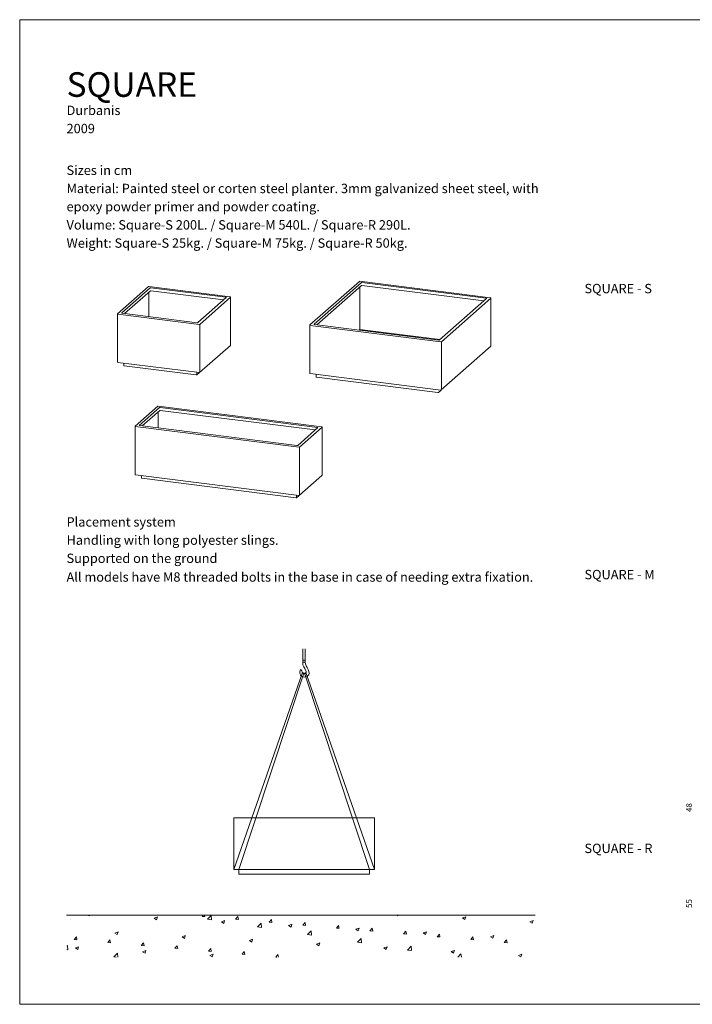
# Model space of a CAD drawing. Units: inches. Extents: x 0 to 1188, y 0 to 840.
# Drawn here: x 0 to 574, y 0 to 840 of the extents above; entities that cross this region are included whole.
import ezdxf

# ---------------------------------------------------------------- set-up
doc = ezdxf.new("R2010")
doc.units = ezdxf.units.IN
doc.header["$MEASUREMENT"] = 0
doc.layers.add('Capa 1', color=7, linetype='Continuous')

# ---------------------------------------------------------------- blocks, each defined once
blk = doc.blocks.new('block 2')
at = {"layer": 'Capa 1', "lineweight": 0}
blk.add_lwpolyline([(0, 0), (297, 0), (297, 210), (0, 210), (0, 0)], dxfattribs=at)
at = {"layer": 'Capa 1', "color": 7, "lineweight": 9, "true_color": 0xffffff}
for points in [[(10, 19), (110, 19)], [(14.65, 18.95), (14.81, 18.84)], [(14.81, 18.84), (14.85, 18.95)], [(38.9, 18.75), (39.07, 18.95)], [(39.5, 18.7), (39.45, 18.95)], [(40.06, 18.13), (40.84, 18.93)], [(40.95, 17.99), (40.84, 18.93)], [(80.52, 18.95), (80.65, 18.87)], [(80.65, 18.87), (80.67, 18.95)], [(10.9, 18), (10.9, 18)], [(28.67, 18.38), (29.37, 18.65)], [(28.67, 18.38), (29.17, 18.05)], [(29.17, 18.05), (29.37, 18.65)], [(38.9, 18.75), (39.5, 18.7)], [(40.06, 18.13), (40.95, 17.99)], [(43.03, 17.59), (43.73, 17.86)], [(43.03, 17.59), (43.53, 17.26)], [(43.53, 17.26), (43.73, 17.86)], [(46.07, 18.13), (46.55, 18.7)], [(46.07, 18.13), (46.66, 18.08)], [(46.66, 18.08), (46.55, 18.7)], [(50.73, 16.49), (51.51, 17.3)], [(51.62, 16.36), (51.51, 17.3)], [(53.23, 17.51), (53.71, 18.08)], [(53.23, 17.51), (53.83, 17.46)], [(53.83, 17.46), (53.71, 18.08)], [(57.39, 16.8), (58.09, 17.07)], [(57.89, 16.47), (58.09, 17.07)], [(60.4, 16.89), (60.88, 17.46)], [(60.4, 16.89), (61, 16.84)], [(61, 16.84), (60.88, 17.46)], [(67.57, 16.27), (68.05, 16.84)], [(68.16, 16.22), (68.05, 16.84)], [(94.51, 18.41), (95.21, 18.67)], [(94.51, 18.41), (95.01, 18.07)], [(95.01, 18.07), (95.21, 18.67)], [(108.87, 17.61), (109.57, 17.88)], [(108.87, 17.61), (109.36, 17.28)], [(109.36, 17.28), (109.57, 17.88)], [(20.28, 15.19), (20.98, 15.46)], [(20.28, 15.19), (20.78, 14.86)], [(20.78, 14.86), (20.98, 15.46)], [(50.73, 16.49), (51.62, 16.36)], [(57.39, 16.8), (57.89, 16.47)], [(61.39, 14.86), (62.17, 15.66)], [(61.39, 14.86), (62.28, 14.72)], [(62.28, 14.72), (62.17, 15.66)], [(67.57, 16.27), (68.16, 16.22)], [(71.75, 16.01), (72.45, 16.27)], [(71.75, 16.01), (72.25, 15.68)], [(72.25, 15.68), (72.45, 16.27)], [(74.73, 15.65), (75.22, 16.22)], [(74.73, 15.65), (75.33, 15.6)], [(75.33, 15.6), (75.22, 16.22)], [(81.9, 15.03), (82.38, 15.6)], [(81.9, 15.03), (82.5, 14.98)], [(82.5, 14.98), (82.38, 15.6)], [(86.11, 15.22), (86.81, 15.48)], [(86.11, 15.22), (86.61, 14.88)], [(86.61, 14.88), (86.81, 15.48)], [(89.07, 14.41), (89.55, 14.98)], [(89.66, 14.36), (89.55, 14.98)], [(11.62, 13.8), (12.1, 14.37)], [(11.62, 13.8), (12.22, 13.74)], [(12.22, 13.74), (12.1, 14.37)], [(18.79, 13.18), (19.27, 13.74)], [(18.79, 13.18), (19.38, 13.12)], [(19.38, 13.12), (19.27, 13.74)], [(25.95, 12.56), (26.43, 13.12)], [(26.55, 12.5), (26.43, 13.12)], [(34.64, 14.4), (35.34, 14.67)], [(34.64, 14.4), (35.14, 14.07)], [(35.14, 14.07), (35.34, 14.67)], [(49, 13.61), (49.7, 13.88)], [(49, 13.61), (49.5, 13.28)], [(49.5, 13.28), (49.7, 13.88)], [(63.36, 12.82), (64.06, 13.08)], [(63.36, 12.82), (63.86, 12.49)], [(63.86, 12.49), (64.06, 13.08)], [(72.05, 13.22), (72.83, 14.02)], [(72.05, 13.22), (72.94, 13.08)], [(72.94, 13.08), (72.83, 14.02)], [(89.07, 14.41), (89.66, 14.36)], [(96.23, 13.79), (96.72, 14.36)], [(96.23, 13.79), (96.83, 13.74)], [(96.83, 13.74), (96.72, 14.36)], [(100.47, 14.42), (101.17, 14.69)], [(100.47, 14.42), (100.97, 14.09)], [(100.97, 14.09), (101.17, 14.69)], [(103.4, 13.17), (103.88, 13.74)], [(103.4, 13.17), (104, 13.12)], [(104, 13.12), (103.88, 13.74)], [(10.05, 12.45), (10.18, 12.57)], [(10.05, 11.67), (10.29, 11.64)], [(10.29, 11.64), (10.18, 12.57)], [(11.88, 12.01), (12.58, 12.27)], [(11.88, 12.01), (12.38, 11.67)], [(12.38, 11.67), (12.58, 12.27)], [(20.06, 10.13), (20.84, 10.94)], [(20.94, 10.05), (20.84, 10.94)], [(25.95, 12.56), (26.55, 12.5)], [(26.24, 11.21), (26.94, 11.48)], [(26.24, 11.21), (26.74, 10.88)], [(26.74, 10.88), (26.94, 11.48)], [(33.12, 11.94), (33.6, 12.5)], [(33.12, 11.94), (33.72, 11.88)], [(33.72, 11.88), (33.6, 12.5)], [(40.29, 11.31), (40.77, 11.88)], [(40.29, 11.31), (40.88, 11.26)], [(40.6, 10.42), (41.3, 10.69)], [(40.88, 11.26), (40.77, 11.88)], [(41.1, 10.09), (41.3, 10.69)], [(47.45, 10.69), (47.93, 11.26)], [(47.45, 10.69), (48.05, 10.64)], [(48.05, 10.64), (47.93, 11.26)], [(54.62, 10.07), (55.1, 10.64)], [(55.21, 10.05), (55.1, 10.64)], [(77.72, 12.03), (78.42, 12.29)], [(77.72, 12.03), (78.21, 11.69)], [(78.21, 11.69), (78.42, 12.29)], [(82.72, 11.58), (83.5, 12.39)], [(82.72, 11.58), (83.61, 11.45)], [(83.61, 11.45), (83.5, 12.39)], [(92.08, 11.23), (92.78, 11.5)], [(92.08, 11.23), (92.57, 10.9)], [(92.57, 10.9), (92.78, 11.5)], [(93.48, 10.05), (94.16, 10.75)], [(94.24, 10.05), (94.16, 10.75)], [(106.44, 10.44), (107.14, 10.71)], [(106.93, 10.11), (107.14, 10.71)], [(20.06, 10.13), (20.61, 10.05)], [(40.6, 10.42), (41.1, 10.09)], [(54.62, 10.07), (54.89, 10.05)], [(106.44, 10.44), (106.93, 10.11)]]:
    blk.add_lwpolyline(points, dxfattribs=at)
blk = doc.blocks.new('block 3')
at = {"layer": 'Capa 1', "lineweight": 0}
blk.add_lwpolyline([(0, 0), (297, 0), (297, 210), (0, 210), (0, 0)], dxfattribs=at)
at = {"layer": 'Capa 1', "color": 7, "lineweight": 9, "true_color": 0xffffff}
for points, knots in [([(60.89, 72.98), (60.89, 72.03), (62.48, 70.75), (61.36, 69.97), (60.94, 69.68), (60.42, 69.74), (60.1, 70), (59.8, 70.26), (59.77, 70.67), (59.77, 70.81), (59.77, 71.09), (59.87, 71.3), (59.93, 71.41)], [0, 0, 0, 0, 1, 1, 1, 2, 2, 2, 3, 3, 3, 4, 4, 4, 4]), ([(59.93, 71.41), (60.21, 71.41), (60.19, 70.89), (60.44, 70.61), (60.66, 70.37), (61.31, 70.53), (61.14, 71.01), (60.79, 72.06), (60.38, 71.93), (60.38, 72.96)], [0, 0, 0, 0, 1, 1, 1, 2, 2, 2, 3, 3, 3, 3])]:
    blk.add_open_spline(points, degree=3, knots=knots, dxfattribs=at)
blk = doc.blocks.new('block 4')
at = {"layer": 'Capa 1', "lineweight": 0}
blk.add_lwpolyline([(0, 0), (297, 0), (297, 210), (0, 210), (0, 0)], dxfattribs=at)
blk = doc.blocks.new('block 5')
at = {"layer": 'Capa 1', "lineweight": 0}
blk.add_lwpolyline([(0, 0), (297, 0), (297, 210), (0, 210), (0, 0)], dxfattribs=at)
blk = doc.blocks.new('block 6')
at = {"layer": 'Capa 1', "lineweight": 0}
blk.add_lwpolyline([(0, 0), (297, 0), (297, 210), (0, 210), (0, 0)], dxfattribs=at)
at = {"layer": 'Capa 1', "color": 8, "true_color": 0x808080, "char_height": 1.2488, "attachment_point": 7, "rotation": 90}
for s, insert in [('\\fCentury Gothic|b0|i0|c0|p34;\\W0.9988;   48   ', (143.44, 39.88)), ('\\fCentury Gothic|b0|i0|c0|p34;\\W0.9988;   55   ', (143.44, 19.41))]:
    blk.add_mtext(s, dxfattribs=dict(at, insert=insert))

msp = doc.modelspace()

# ---------------------------------------------------------------- linework, layer by layer
at = {"layer": 'Capa 1', "color": 7, "lineweight": 18, "true_color": 0xffffff}
for points in [[(289.92, 616.78), (247.71, 579.55)], [(251.21, 580.26), (291.31, 615.62)], [(291.59, 613.23), (253.64, 579.76)], [(290.16, 616.85), (290.13, 616.85), (290.1, 616.85), (290.06, 616.85), (290.03, 616.84), (290, 616.83), (289.98, 616.82), (289.95, 616.8), (289.92, 616.78)], [(401.85, 602.78), (290.16, 616.85)], [(292.08, 615.73), (291.97, 615.75), (291.85, 615.75), (291.73, 615.74), (291.62, 615.73), (291.52, 615.71), (291.43, 615.69), (291.36, 615.65), (291.31, 615.62)], [(291.97, 613.28), (291.92, 613.29), (291.86, 613.29), (291.8, 613.29), (291.74, 613.28), (291.69, 613.27), (291.65, 613.26), (291.61, 613.24), (291.59, 613.23)], [(396.16, 600.16), (291.97, 613.28)], [(292.08, 615.73), (398.16, 602.37)], [(109.88, 612.3), (83.57, 589.1)], [(87.08, 589.81), (111.26, 611.14)], [(111.54, 608.75), (89.5, 589.31)], [(110.11, 612.37), (110.08, 612.37), (110.05, 612.37), (110.02, 612.37), (109.99, 612.36), (109.96, 612.35), (109.93, 612.34), (109.9, 612.32), (109.88, 612.3)], [(179.71, 603.6), (110.11, 612.37)], [(110.13, 586.71), (110.13, 607.51)], [(112.03, 611.26), (111.92, 611.27), (111.8, 611.27), (111.68, 611.26), (111.57, 611.25), (111.47, 611.23), (111.38, 611.2), (111.31, 611.17), (111.26, 611.14)], [(111.93, 608.8), (111.87, 608.81), (111.81, 608.81), (111.75, 608.81), (111.7, 608.8), (111.65, 608.79), (111.6, 608.78), (111.57, 608.76), (111.54, 608.75)], [(174.02, 600.98), (111.93, 608.8)], [(112.03, 611.26), (176.01, 603.19)], [(290.18, 575.69), (290.18, 611.99)], [(176.36, 602.94), (152.18, 581.61)], [(179.95, 603.27), (153.65, 580.07)], [(176.36, 602.94), (176.4, 602.97), (176.4, 603.01), (176.39, 603.05), (176.35, 603.09), (176.29, 603.12), (176.21, 603.15), (176.12, 603.18), (176.01, 603.19)], [(179.97, 603.31), (179.97, 603.36), (179.95, 603.41), (179.93, 603.46), (179.9, 603.5), (179.86, 603.54), (179.81, 603.57), (179.76, 603.59), (179.71, 603.6)], [(179.97, 562.39), (179.97, 603.31)], [(398.51, 602.11), (358.41, 566.75)], [(402.09, 602.45), (359.88, 565.22)], [(398.51, 602.11), (398.54, 602.15), (398.54, 602.19), (398.53, 602.23), (398.49, 602.27), (398.43, 602.3), (398.35, 602.33), (398.26, 602.35), (398.16, 602.37)], [(402.11, 602.48), (402.11, 602.54), (402.09, 602.59), (402.07, 602.64), (402.04, 602.68), (402, 602.72), (401.95, 602.75), (401.9, 602.77), (401.85, 602.78)], [(402.11, 561.56), (402.11, 602.48)], [(83.57, 589.1), (83.55, 589.08), (83.53, 589.05), (83.51, 589.03), (83.5, 589), (83.49, 588.97), (83.48, 588.94), (83.47, 588.91), (83.47, 588.88)], [(83.47, 588.88), (83.47, 547.96)], [(83.66, 588.78), (83.61, 588.79), (83.57, 588.8), (83.53, 588.82), (83.5, 588.83), (83.48, 588.85), (83.47, 588.87), (83.47, 588.88)], [(153.26, 580.02), (83.66, 588.78)], [(87.08, 589.81), (87.05, 589.77), (87.04, 589.73), (87.05, 589.7), (87.09, 589.66), (87.15, 589.62), (87.23, 589.6), (87.32, 589.57), (87.43, 589.55)], [(87.46, 589.57), (87.41, 589.58), (87.33, 589.59), (87.29, 589.61), (87.27, 589.62), (87.27, 589.62)], [(151.41, 581.49), (87.43, 589.55)], [(151.41, 581.49), (151.52, 581.48), (151.64, 581.48), (151.76, 581.49), (151.87, 581.5), (151.97, 581.52), (152.06, 581.54), (152.13, 581.57), (152.18, 581.61)], [(153.65, 580.07), (153.62, 580.05), (153.59, 580.04), (153.54, 580.03), (153.49, 580.02), (153.43, 580.01), (153.37, 580.01), (153.32, 580.01), (153.26, 580.02)], [(153.65, 580.07), (153.65, 539.15)], [(251.21, 580.26), (251.18, 580.22), (251.18, 580.18), (251.19, 580.14), (251.23, 580.11), (251.29, 580.07), (251.37, 580.04), (251.46, 580.02), (251.56, 580)], [(357.64, 566.64), (251.56, 580)], [(247.71, 579.55), (247.69, 579.53), (247.67, 579.5), (247.65, 579.48), (247.64, 579.45), (247.62, 579.42), (247.61, 579.39), (247.61, 579.36), (247.61, 579.33)], [(247.61, 579.33), (247.61, 538.41)], [(247.8, 579.23), (247.75, 579.24), (247.7, 579.25), (247.66, 579.27), (247.64, 579.28), (247.62, 579.3), (247.61, 579.32), (247.61, 579.33)], [(359.49, 565.16), (247.8, 579.23)], [(290.18, 575.69), (289.65, 575.22)], [(290.18, 575.69), (358.63, 567.06)], [(357.64, 566.64), (357.75, 566.63), (357.87, 566.63), (357.99, 566.63), (358.1, 566.64), (358.2, 566.66), (358.29, 566.69), (358.36, 566.72), (358.41, 566.75)], [(359.88, 565.22), (359.85, 565.2), (359.82, 565.18), (359.77, 565.17), (359.72, 565.16), (359.67, 565.16), (359.61, 565.15), (359.55, 565.15), (359.49, 565.16)], [(359.88, 565.22), (359.88, 524.3)], [(153.56, 538.96), (179.87, 562.16)], [(179.87, 562.16), (179.89, 562.19), (179.91, 562.21), (179.93, 562.24), (179.94, 562.26), (179.95, 562.29), (179.96, 562.33), (179.97, 562.36), (179.97, 562.39)], [(359.79, 524.11), (402.01, 561.34)], [(402.01, 561.34), (402.03, 561.36), (402.05, 561.39), (402.07, 561.41), (402.08, 561.44), (402.1, 561.47), (402.1, 561.5), (402.11, 561.53), (402.11, 561.56)], [(83.47, 547.96), (83.48, 547.9), (83.49, 547.85), (83.51, 547.8), (83.55, 547.76), (83.59, 547.72), (83.63, 547.69), (83.68, 547.67), (83.73, 547.66)], [(83.73, 547.66), (153.33, 538.89)], [(89.01, 547), (89.01, 544.74)], [(89.01, 544.74), (89.01, 544.73), (89.02, 544.72), (89.04, 544.7), (89.07, 544.68), (89.11, 544.67), (89.16, 544.65), (89.21, 544.64)], [(89.21, 544.64), (150.76, 536.89)], [(151.14, 536.95), (151.14, 539.17)], [(151.14, 536.95), (153.35, 538.89)], [(153.33, 538.89), (153.36, 538.89), (153.39, 538.89), (153.42, 538.9), (153.45, 538.9), (153.48, 538.92), (153.51, 538.93), (153.54, 538.94), (153.56, 538.96)], [(153.65, 539.15), (153.64, 539.1), (153.62, 539.05), (153.6, 539), (153.56, 538.96)], [(247.61, 538.41), (247.61, 538.35), (247.63, 538.3), (247.65, 538.25), (247.68, 538.21), (247.72, 538.17), (247.77, 538.14), (247.82, 538.12), (247.87, 538.11)], [(247.87, 538.11), (359.56, 524.04)], [(150.76, 536.89), (150.82, 536.88), (150.87, 536.88), (150.93, 536.89), (150.99, 536.89), (151.04, 536.9), (151.08, 536.92), (151.12, 536.93), (151.14, 536.95)], [(253.15, 537.44), (253.15, 535.19)], [(253.15, 535.19), (253.15, 535.18), (253.16, 535.16), (253.18, 535.15), (253.21, 535.13), (253.25, 535.11), (253.29, 535.1), (253.34, 535.09)], [(253.34, 535.09), (356.99, 522.04)], [(356.99, 522.04), (357.05, 522.03), (357.1, 522.03), (357.16, 522.03), (357.22, 522.04), (357.27, 522.05), (357.31, 522.06), (357.35, 522.08), (357.37, 522.09)], [(357.37, 522.09), (359.58, 524.04)], [(359.56, 524.04), (359.59, 524.03), (359.62, 524.04), (359.65, 524.04), (359.68, 524.05), (359.71, 524.06), (359.74, 524.07), (359.77, 524.09), (359.79, 524.11)], [(359.88, 524.3), (359.87, 524.25), (359.86, 524.19), (359.83, 524.15), (359.79, 524.11)], [(117.82, 510.17), (98.59, 493.2)], [(102.1, 493.91), (119.21, 509.01)], [(119.49, 506.61), (104.52, 493.41)], [(118.06, 510.24), (118.03, 510.24), (118, 510.24), (117.97, 510.23), (117.93, 510.23), (117.91, 510.22), (117.88, 510.2), (117.85, 510.18), (117.82, 510.17)], [(257.81, 492.63), (118.06, 510.24)], [(118.08, 491.7), (118.08, 505.37)], [(119.98, 509.12), (119.87, 509.13), (119.75, 509.13), (119.63, 509.13), (119.52, 509.12), (119.42, 509.1), (119.33, 509.07), (119.26, 509.04), (119.21, 509.01)], [(119.88, 506.67), (119.82, 506.68), (119.76, 506.68), (119.7, 506.67), (119.65, 506.67), (119.59, 506.66), (119.55, 506.65), (119.51, 506.63), (119.49, 506.61)], [(252.12, 490.01), (119.88, 506.67)], [(119.98, 509.12), (254.12, 492.22)], [(98.59, 493.2), (98.57, 493.18), (98.55, 493.16), (98.53, 493.13), (98.52, 493.1), (98.51, 493.07), (98.5, 493.04), (98.49, 493.01), (98.49, 492.98)], [(98.49, 492.98), (98.49, 452.06)], [(98.68, 492.88), (98.63, 492.89), (98.58, 492.91), (98.55, 492.92), (98.52, 492.94), (98.5, 492.96), (98.49, 492.97), (98.49, 492.98)], [(238.43, 475.28), (98.68, 492.88)], [(102.1, 493.91), (102.06, 493.88), (102.06, 493.84), (102.07, 493.8), (102.11, 493.76), (102.17, 493.73), (102.25, 493.7), (102.34, 493.67), (102.44, 493.66)], [(236.58, 476.76), (102.44, 493.66)], [(254.47, 491.96), (237.36, 476.87)], [(258.05, 492.3), (238.82, 475.34)], [(254.47, 491.96), (254.5, 492), (254.51, 492.04), (254.49, 492.08), (254.45, 492.12), (254.39, 492.15), (254.32, 492.18), (254.22, 492.2), (254.12, 492.22)], [(258.07, 492.33), (258.07, 492.39), (258.05, 492.44), (258.03, 492.49), (258, 492.53), (257.96, 492.57), (257.91, 492.6), (257.86, 492.62), (257.81, 492.63)], [(258.07, 451.41), (258.07, 492.33)], [(236.58, 476.76), (236.7, 476.75), (236.81, 476.74), (236.93, 476.75), (237.04, 476.76), (237.14, 476.78), (237.23, 476.81), (237.3, 476.84), (237.36, 476.87)], [(238.82, 475.34), (238.79, 475.32), (238.76, 475.3), (238.71, 475.29), (238.66, 475.28), (238.61, 475.27), (238.55, 475.27), (238.49, 475.27), (238.43, 475.28)], [(238.82, 475.34), (238.82, 434.42)], [(98.49, 452.06), (98.49, 452.01), (98.51, 451.95), (98.53, 451.91), (98.56, 451.86), (98.6, 451.82), (98.65, 451.79), (98.7, 451.77), (98.75, 451.76)], [(98.75, 451.76), (238.5, 434.16)], [(104.03, 451.1), (104.03, 448.84)], [(104.03, 448.84), (104.03, 448.84), (104.04, 448.82), (104.06, 448.8), (104.09, 448.78), (104.13, 448.77), (104.17, 448.75), (104.23, 448.75)], [(104.23, 448.75), (235.93, 432.15)], [(238.74, 434.23), (257.97, 451.19)], [(257.97, 451.19), (257.99, 451.21), (258.02, 451.24), (258.03, 451.26), (258.05, 451.29), (258.06, 451.32), (258.07, 451.35), (258.07, 451.38), (258.07, 451.41)], [(235.93, 432.15), (235.99, 432.15), (236.05, 432.15), (236.11, 432.15), (236.16, 432.16), (236.21, 432.17), (236.26, 432.18), (236.29, 432.19), (236.32, 432.21)], [(236.32, 432.21), (236.32, 434.43)], [(236.32, 432.21), (238.52, 434.15)], [(238.5, 434.16), (238.53, 434.15), (238.57, 434.15), (238.6, 434.16), (238.63, 434.17), (238.66, 434.18), (238.69, 434.19), (238.71, 434.21), (238.74, 434.23)], [(238.82, 434.42), (238.82, 434.36), (238.8, 434.31), (238.77, 434.27), (238.74, 434.23)], [(183.09, 159.15), (183.03, 159.15), (182.98, 159.13), (182.92, 159.1), (182.88, 159.07), (182.84, 159.02), (182.81, 158.97), (182.8, 158.91), (182.79, 158.85)], [(182.79, 115.45), (182.79, 158.85)], [(183.09, 159.15), (302.49, 159.15)], [(302.79, 158.85), (302.79, 158.91), (302.77, 158.97), (302.74, 159.02), (302.7, 159.07), (302.66, 159.1), (302.61, 159.13), (302.55, 159.15), (302.49, 159.15)], [(302.79, 158.85), (302.79, 115.45)], [(183.09, 115.15), (183.03, 115.16), (182.98, 115.18), (182.92, 115.2), (182.88, 115.24), (182.84, 115.29), (182.81, 115.34), (182.8, 115.39), (182.79, 115.45)], [(302.49, 115.15), (183.09, 115.15)], [(187.09, 111.15), (187.09, 115.15)], [(187.09, 111.15), (187.1, 111.15), (187.11, 111.15), (187.14, 111.15), (187.18, 111.15), (187.22, 111.15), (187.28, 111.15), (187.33, 111.15), (187.39, 111.15)], [(187.39, 111.15), (298.19, 111.15)], [(298.19, 111.15), (298.25, 111.15), (298.31, 111.15), (298.36, 111.15), (298.4, 111.15), (298.44, 111.15), (298.47, 111.15), (298.48, 111.15), (298.49, 111.15)], [(298.49, 111.15), (298.49, 115.15)], [(302.49, 115.15), (302.55, 115.16), (302.61, 115.18), (302.66, 115.2), (302.7, 115.24), (302.74, 115.29), (302.77, 115.34), (302.79, 115.39), (302.79, 115.45)]]:
    msp.add_lwpolyline(points, dxfattribs=at)
at = {"layer": 'Capa 1', "color": 7, "lineweight": 9, "true_color": 0xffffff}
for points in [[(241.52, 293.5), (241.52, 303.2)], [(243.57, 293.5), (243.57, 303.2)], [(243.57, 291.85), (241.51, 291.85)], [(241.52, 293.23), (241.52, 293.51)], [(241.52, 293.5), (243.57, 293.5), (243.57, 291.85), (241.52, 291.85), (241.52, 293.5)], [(187.05, 114.89), (182.67, 114.89), (241.37, 283.15), (242.53, 282.41), (187.05, 114.89)], [(298.53, 114.89), (302.91, 114.89), (244.21, 283.15), (243.06, 282.41), (298.53, 114.89)]]:
    msp.add_lwpolyline(points, dxfattribs=at)
at = {"layer": 'Capa 1', "lineweight": 0}
for points in [[(187.05, 114.89), (182.67, 114.89), (241.37, 283.15), (242.53, 282.41), (187.05, 114.89)], [(298.53, 114.89), (302.91, 114.89), (244.21, 283.15), (243.06, 282.41), (298.53, 114.89)]]:
    msp.add_lwpolyline(points, dxfattribs=at)

# ---------------------------------------------------------------- block references
at = {"layer": 'Capa 1', "xscale": 4, "yscale": 4, "zscale": 4}
for name in ['block 2', 'block 3', 'block 4', 'block 5', 'block 6']:
    msp.add_blockref(name, (0, 0), dxfattribs=at)

# ---------------------------------------------------------------- texts
at = {"layer": 'Capa 1', "color": 7, "true_color": 0xffffff, "attachment_point": 7}
for s, insert, char_height in [('\\fArial|b1|i0|c0|p34;\\W1;SQUARE', (40, 774.19), 20.9804), ('\\fArial|b0|i0|c0|p34;\\W1;Sizes in cm', (40, 707.54), 7.9925), ('\\fArial|b0|i0|c0|p34;\\W1;Material: Painted steel or corten steel planter. 3mm galvanized sheet steel, with ', (40, 692.02), 7.99253), ('\\fArial|b0|i0|c0|p34;\\W1;epoxy powder primer and powder coating.', (40, 676.5), 7.9925), ('\\fArial|b0|i0|c0|p34;\\W1;Volume: Square-S 200L. / Square-M 540L. / Square-R 290L.', (40, 660.98), 7.9925), ('\\fArial|b0|i0|c0|p34;\\W1;Weight: Square-S 25kg. / Square-M 75kg. / Square-R 50kg.', (40, 645.45), 7.9925), ('\\fArial|b1|i0|c0|p34;\\W1;SQUARE - S', (482.01, 606.63), 7.9925), ('\\fArial|b1|i0|c0|p34;\\W1;Placement system', (40, 407.54), 7.9925), ('\\fArial|b0|i0|c0|p34;\\W1;Handling with long polyester slings.', (40, 392.02), 7.9925), ('\\fArial|b0|i0|c0|p34;\\W1;Supported on the ground', (40, 376.5), 7.9925), ('\\fArial|b1|i0|c0|p34;\\W1;SQUARE - M', (482.01, 362.63), 7.9925), ('{\\fArial|b0|i0|c0|p34;All models have M8 threaded bolts in the base in case of needing extra fixation.}', (40, 360.54), 7.99253), ('\\fArial|b1|i0|c0|p34;\\W1;SQUARE - R', (482.01, 129.04), 7.9925)]:
    msp.add_mtext(s, dxfattribs=dict(at, insert=insert, char_height=char_height))
at = {"layer": 'Capa 1', "color": 8, "true_color": 0x808080, "char_height": 7.9925, "attachment_point": 7}
for s, insert in [('\\fArial|b0|i0|c0|p34;\\W1;Durbanis', (40, 758.67)), ('\\fArial|b0|i0|c0|p34;\\W1;2009', (40, 743.15))]:
    msp.add_mtext(s, dxfattribs=dict(at, insert=insert))

doc.saveas('drawing.dxf')
